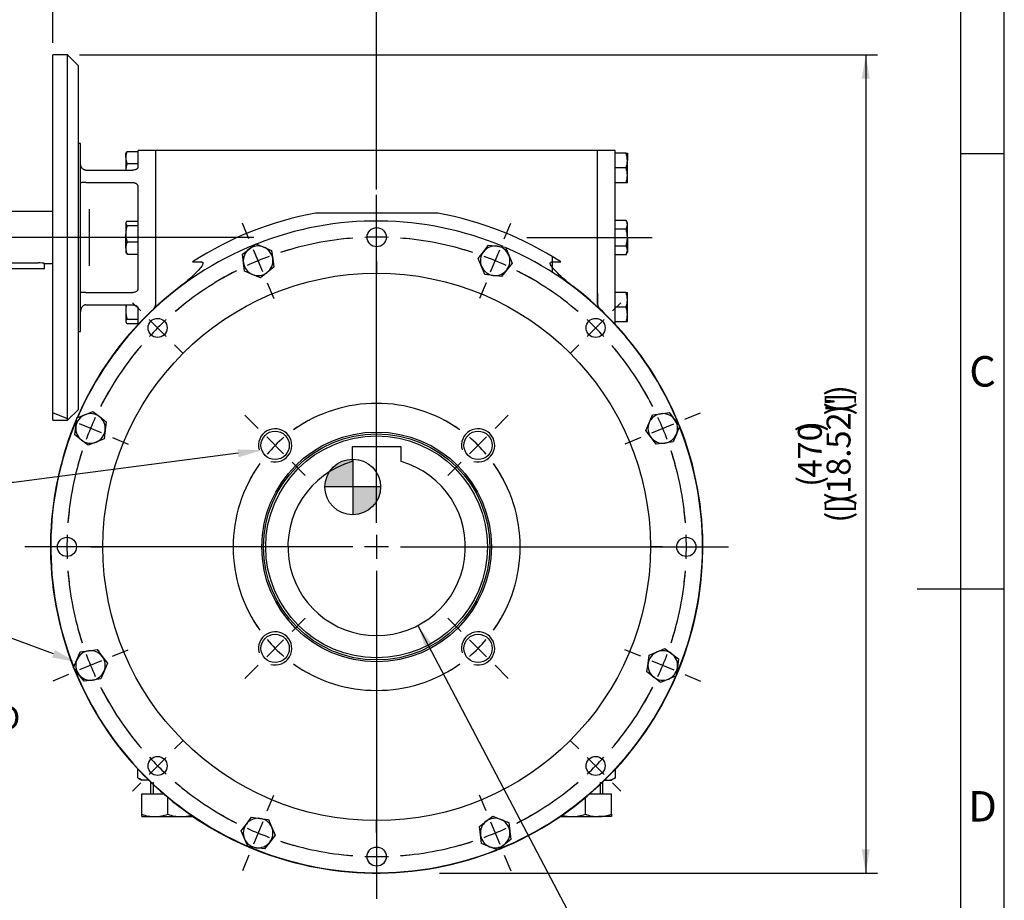
# Model space of a CAD drawing. Units: millimetres. Extents: x 0 to 530, y -59 to 292.
# Drawn here: x 301 to 414, y 113 to 214 of the extents above; entities that cross this region are included whole.
import ezdxf
from ezdxf import colors
from ezdxf.entities.mleader import LeaderData, LeaderLine
from ezdxf.enums import TextEntityAlignment as Align
from ezdxf.lldxf.tags import DXFTag
from ezdxf.math import Vec2, Vec3

# ---------------------------------------------------------------- set-up
doc = ezdxf.new("R2010")
doc.units = ezdxf.units.MM
for name, color, linetype in [('7206B', 7, 'Continuous'), ('Default', 7, 'Continuous'), ('DV3_Default', 7, 'Continuous'), ('HSM10X25ZP', 7, 'Continuous'), ('HSM10X25ZP-P', 7, 'Continuous'), ('HSM20X100ZP', 7, 'Continuous'), ('IW-00613-3-2', 7, 'Continuous'), ('IW6A469', 7, 'Continuous'), ('IW6A486-PUB', 7, 'Continuous'), ('IW6C113-1', 7, 'Continuous'), ('IW6C12-1', 7, 'Continuous'), ('IW6D248', 7, 'Continuous'), ('K8X7X40', 7, 'Continuous'), ('NM20ZP', 7, 'Continuous')]:
    doc.layers.add(name, color=color, linetype=linetype)
doc.styles.add('SEACAD_Arial', font='arial.ttf')
tags = doc.linetypes.add('CENTER2', pattern=[28.575, 19.05, -3.175, 3.175, -3.175]).pattern_tags.tags
tags[10:11] = [DXFTag(74, 4), DXFTag(75, 0), DXFTag(340, '0'), DXFTag(46, 0.0), DXFTag(50, 0.0), DXFTag(44, 0.0), DXFTag(45, 0.0)]
tags[8:9] = [DXFTag(74, 4), DXFTag(75, 0), DXFTag(340, '0'), DXFTag(46, 0.0), DXFTag(50, 0.0), DXFTag(44, 0.0), DXFTag(45, 0.0)]
tags[6:7] = [DXFTag(74, 4), DXFTag(75, 0), DXFTag(340, '0'), DXFTag(46, 0.0), DXFTag(50, 0.0), DXFTag(44, 0.0), DXFTag(45, 0.0)]
tags[4:5] = [DXFTag(74, 4), DXFTag(75, 0), DXFTag(340, '0'), DXFTag(46, 0.0), DXFTag(50, 0.0), DXFTag(44, 0.0), DXFTag(45, 0.0)]
doc.dimstyles.new('RG_-_ISO', dxfattribs={"dimtxt": 2.75, "dimasz": 2.75, "dimexe": 1.375, "dimexo": 1.375, "dimgap": 1.375, "dimtad": 1, "dimdec": 0, "dimlfac": 5, "dimdsep": 46, "dimtxsty": 'SEACAD_Arial', "dimblk1": '_SE_FILLED', "dimblk2": '_SE_FILLED', "dimsah": 1, "dimcen": 1.375, "dimadec": 0, "dimazin": 0, "dimtfac": 1, "dimtdec": 0, "dimtofl": 0, "dimtmove": 0, "dimatfit": 3, "dimfxl": 1, "dimtolj": 1, "dimarcsym": 0})
doc.dimstyles.new('RG_-_ISO_Radial', dxfattribs={"dimtxt": 2.75, "dimasz": 2.75, "dimexe": 1.375, "dimexo": 1.375, "dimgap": 1.375, "dimtad": 0, "dimtih": 1, "dimtoh": 1, "dimdec": 0, "dimlfac": 5, "dimdsep": 46, "dimtxsty": 'SEACAD_Arial', "dimblk1": '_SE_FILLED', "dimblk2": '_SE_FILLED', "dimsah": 1, "dimcen": 1.375, "dimadec": 0, "dimazin": 0, "dimtfac": 1, "dimtofl": 0, "dimtmove": 0, "dimatfit": 3, "dimfxl": 1, "dimtolj": 1, "dimarcsym": 0})

# ---------------------------------------------------------------- blocks, each defined once
blk = doc.blocks.new('SEANNOT_GROUP15')
at = {"layer": 'Default', "color": 7, "linetype": 'CENTER2'}
blk.add_line((327.72, 188.88), (293.64, 188.88), dxfattribs=at)
blk = doc.blocks.new('SEANNOT_GROUP16')
at = {"layer": 'Default', "color": 7, "linetype": 'CENTER2'}
blk.add_line((359.1, 188.88), (373.52, 188.88), dxfattribs=at)
blk = doc.blocks.new('SEANNOT_GROUP17')
at = {"layer": 'Default', "color": 7, "linetype": 'CENTER2'}
for p, q in [((341.85, 156.07), (341.85, 193.78)), ((341.85, 154.69), (341.85, 151.94)), ((339.1, 153.32), (301.39, 153.32)), ((343.22, 153.32), (340.47, 153.32)), ((344.6, 153.32), (382.31, 153.32)), ((341.85, 150.57), (341.85, 112.86))]:
    blk.add_line(p, q, dxfattribs=at)
blk = doc.blocks.new('SE2')
at = {"layer": 'Default', "color": 7, "linetype": 'CENTER2'}
for start, end in [(94.4259, 108.0741), (71.9259, 85.5741), (116.9259, 130.5741), (49.4259, 63.0741), (139.4259, 153.0741), (26.9259, 40.5741), (161.9259, 175.5741), (4.4259, 18.0741), (184.4259, 198.0741), (341.9259, 355.5741), (206.9259, 220.5741), (319.4259, 333.0741), (229.4259, 243.0741), (296.9259, 310.5741), (251.9259, 265.5741), (274.4259, 288.0741)]:
    blk.add_arc((341.85, 153.32), 35.6, start, end, dxfattribs=at)
blk = doc.blocks.new('SEANNOT_GROUP18')
at = {"layer": 'Default', "color": 7, "linetype": 'CENTER2'}
for p, q in [((377.28, 167.99), (379.08, 168.74)), ((373.47, 166.42), (376.01, 167.47)), ((372.2, 165.89), (370.39, 165.14))]:
    blk.add_line(p, q, dxfattribs=at)
for start, end in [(26.9259, 30.0643), (20.287, 24.713), (14.9357, 18.0741)]:
    blk.add_arc((341.85, 153.32), 35.6, start, end, dxfattribs=at)
blk = doc.blocks.new('SEANNOT_GROUP19')
at = {"layer": 'Default', "color": 7, "linetype": 'CENTER2'}
for p, q in [((327.17, 188.75), (326.42, 190.55)), ((328.75, 184.94), (327.7, 187.48)), ((329.28, 183.67), (330.02, 181.87))]:
    blk.add_line(p, q, dxfattribs=at)
for start, end in [(104.9357, 108.0741), (110.287, 114.713), (116.9259, 120.0643)]:
    blk.add_arc((341.85, 153.32), 35.6, start, end, dxfattribs=at)
blk = doc.blocks.new('SEANNOT_GROUP20')
at = {"layer": 'Default', "color": 7, "linetype": 'CENTER2'}
for p, q in [((314.73, 180.44), (313.77, 181.39)), ((317.65, 177.52), (315.7, 179.46)), ((318.62, 176.55), (319.57, 175.59))]:
    blk.add_line(p, q, dxfattribs=at)
for start, end in [(128.4013, 130.5741), (132.787, 137.213), (139.4259, 141.5987)]:
    blk.add_arc((341.85, 153.32), 35.6, start, end, dxfattribs=at)
blk = doc.blocks.new('SEANNOT_GROUP21')
at = {"layer": 'Default', "color": 7, "linetype": 'CENTER2'}
for p, q in [((368.96, 180.44), (369.92, 181.39)), ((366.05, 177.52), (367.99, 179.46)), ((365.08, 176.55), (364.12, 175.59))]:
    blk.add_line(p, q, dxfattribs=at)
for start, end in [(49.4259, 51.5987), (42.787, 47.213), (38.4013, 40.5741)]:
    blk.add_arc((341.85, 153.32), 35.6, start, end, dxfattribs=at)
blk = doc.blocks.new('SEANNOT_GROUP22')
at = {"layer": 'Default', "color": 7, "linetype": 'CENTER2'}
for p, q in [((318.62, 130.09), (319.57, 131.04)), ((317.65, 129.12), (315.7, 127.17)), ((314.73, 126.2), (313.77, 125.25))]:
    blk.add_line(p, q, dxfattribs=at)
for start, end in [(218.4013, 220.5741), (222.787, 227.213), (229.4259, 231.5987)]:
    blk.add_arc((341.85, 153.32), 35.6, start, end, dxfattribs=at)
blk = doc.blocks.new('SEANNOT_GROUP23')
at = {"layer": 'Default', "color": 7, "linetype": 'CENTER2'}
for p, q in [((341.85, 120.47), (341.85, 121.82)), ((341.85, 119.09), (341.85, 116.34)), ((341.85, 114.97), (341.85, 113.62))]:
    blk.add_line(p, q, dxfattribs=at)
for start, end in [(263.4013, 265.5741), (267.787, 272.213), (274.4259, 276.5987)]:
    blk.add_arc((341.85, 153.32), 35.6, start, end, dxfattribs=at)
blk = doc.blocks.new('SEANNOT_GROUP24')
at = {"layer": 'Default', "color": 7, "linetype": 'CENTER2'}
for p, q in [((365.08, 130.09), (364.12, 131.04)), ((366.05, 129.12), (367.99, 127.17)), ((368.96, 126.2), (369.92, 125.25))]:
    blk.add_line(p, q, dxfattribs=at)
for start, end in [(319.4259, 321.5987), (312.787, 317.213), (308.4013, 310.5741)]:
    blk.add_arc((341.85, 153.32), 35.6, start, end, dxfattribs=at)
blk = doc.blocks.new('SEANNOT_GROUP25')
at = {"layer": 'Default', "color": 7, "linetype": 'CENTER2'}
for p, q in [((374.7, 153.32), (373.35, 153.32)), ((376.07, 153.32), (378.82, 153.32)), ((380.2, 153.32), (381.55, 153.32))]:
    blk.add_line(p, q, dxfattribs=at)
for start, end in [(4.4259, 6.5987), (357.787, 2.213), (353.4013, 355.5741)]:
    blk.add_arc((341.85, 153.32), 35.6, start, end, dxfattribs=at)
blk = doc.blocks.new('SEANNOT_GROUP26')
at = {"layer": 'Default', "color": 7, "linetype": 'CENTER2'}
for p, q in [((341.85, 191.67), (341.85, 193.02)), ((341.85, 187.54), (341.85, 190.29)), ((341.85, 186.17), (341.85, 184.82))]:
    blk.add_line(p, q, dxfattribs=at)
for start, end in [(94.4259, 96.5987), (87.787, 92.213), (83.4013, 85.5741)]:
    blk.add_arc((341.85, 153.32), 35.6, start, end, dxfattribs=at)
blk = doc.blocks.new('SEANNOT_GROUP27')
at = {"layer": 'Default', "color": 7, "linetype": 'CENTER2'}
for p, q in [((303.5, 153.32), (302.15, 153.32)), ((307.62, 153.32), (304.87, 153.32)), ((309, 153.32), (310.35, 153.32))]:
    blk.add_line(p, q, dxfattribs=at)
for start, end in [(173.4013, 175.5741), (177.787, 182.213), (184.4259, 186.5987)]:
    blk.add_arc((341.85, 153.32), 35.6, start, end, dxfattribs=at)
blk = doc.blocks.new('SEANNOT_GROUP28')
at = {"layer": 'Default', "color": 7, "linetype": 'CENTER2'}
for p, q in [((372.2, 140.75), (370.39, 141.49)), ((373.47, 140.22), (376.01, 139.17)), ((377.28, 138.64), (379.08, 137.9))]:
    blk.add_line(p, q, dxfattribs=at)
for start, end in [(341.9259, 345.0643), (335.287, 339.713), (329.9357, 333.0741)]:
    blk.add_arc((341.85, 153.32), 35.6, start, end, dxfattribs=at)
blk = doc.blocks.new('SEANNOT_GROUP29')
at = {"layer": 'Default', "color": 7, "linetype": 'CENTER2'}
for p, q in [((306.42, 167.99), (304.61, 168.74)), ((310.23, 166.42), (307.69, 167.47)), ((311.5, 165.89), (313.3, 165.14))]:
    blk.add_line(p, q, dxfattribs=at)
for start, end in [(149.9357, 153.0741), (155.287, 159.713), (161.9259, 165.0643)]:
    blk.add_arc((341.85, 153.32), 35.6, start, end, dxfattribs=at)
blk = doc.blocks.new('SEANNOT_GROUP30')
at = {"layer": 'Default', "color": 7, "linetype": 'CENTER2'}
for p, q in [((311.5, 140.75), (313.3, 141.49)), ((310.23, 140.22), (307.69, 139.17)), ((306.42, 138.64), (304.61, 137.9))]:
    blk.add_line(p, q, dxfattribs=at)
for start, end in [(194.9357, 198.0741), (200.287, 204.713), (206.9259, 210.0643)]:
    blk.add_arc((341.85, 153.32), 35.6, start, end, dxfattribs=at)
blk = doc.blocks.new('SEANNOT_GROUP31')
at = {"layer": 'Default', "color": 7, "linetype": 'CENTER2'}
for p, q in [((329.28, 122.97), (330.02, 124.77)), ((328.75, 121.7), (327.7, 119.16)), ((327.17, 117.89), (326.42, 116.09))]:
    blk.add_line(p, q, dxfattribs=at)
for start, end in [(239.9357, 243.0741), (245.287, 249.713), (251.9259, 255.0643)]:
    blk.add_arc((341.85, 153.32), 35.6, start, end, dxfattribs=at)
blk = doc.blocks.new('SEANNOT_GROUP32')
at = {"layer": 'Default', "color": 7, "linetype": 'CENTER2'}
for p, q in [((354.42, 122.97), (353.67, 124.77)), ((354.94, 121.7), (356, 119.16)), ((356.52, 117.89), (357.27, 116.09))]:
    blk.add_line(p, q, dxfattribs=at)
for start, end in [(296.9259, 300.0643), (290.287, 294.713), (284.9357, 288.0741)]:
    blk.add_arc((341.85, 153.32), 35.6, start, end, dxfattribs=at)
blk = doc.blocks.new('SEANNOT_GROUP33')
at = {"layer": 'Default', "color": 7, "linetype": 'CENTER2'}
for p, q in [((356.52, 188.75), (357.27, 190.55)), ((354.94, 184.94), (356, 187.48)), ((354.42, 183.67), (353.67, 181.87))]:
    blk.add_line(p, q, dxfattribs=at)
for start, end in [(71.9259, 75.0643), (65.287, 69.713), (59.9357, 63.0741)]:
    blk.add_arc((341.85, 153.32), 35.6, start, end, dxfattribs=at)
blk = doc.blocks.new('SE3')
at = {"layer": 'Default', "color": 7, "linetype": 'CENTER2'}
for start, end in [(54.5493, 125.4507), (144.5493, 215.4507), (324.5493, 35.4507), (234.5493, 305.4507)]:
    blk.add_arc((341.85, 153.32), 16.5, start, end, dxfattribs=at)
blk = doc.blocks.new('SEANNOT_GROUP34')
at = {"layer": 'Default', "color": 7, "linetype": 'CENTER2'}
for p, q in [((355.46, 166.93), (356.79, 168.26)), ((352.54, 164.01), (354.49, 165.96)), ((351.57, 163.04), (350.24, 161.71))]:
    blk.add_line(p, q, dxfattribs=at)
for start, end in [(54.5493, 61.0773), (40.2254, 49.7746), (28.9227, 35.4507)]:
    blk.add_arc((341.85, 153.32), 16.5, start, end, dxfattribs=at)
blk = doc.blocks.new('SEANNOT_GROUP35')
at = {"layer": 'Default', "color": 7, "linetype": 'CENTER2'}
for p, q in [((332.12, 143.6), (333.65, 145.12)), ((331.15, 142.62), (329.21, 140.68)), ((328.23, 139.71), (326.71, 138.18))]:
    blk.add_line(p, q, dxfattribs=at)
for start, end in [(207.9675, 215.4507), (220.2254, 229.7746), (234.5493, 242.0325)]:
    blk.add_arc((341.85, 153.32), 16.5, start, end, dxfattribs=at)
blk = doc.blocks.new('SEANNOT_GROUP36')
at = {"layer": 'Default', "color": 7, "linetype": 'CENTER2'}
for p, q in [((328.23, 166.93), (326.71, 168.45)), ((331.15, 164.01), (329.21, 165.96)), ((332.12, 163.04), (333.65, 161.52))]:
    blk.add_line(p, q, dxfattribs=at)
for start, end in [(117.9675, 125.4507), (130.2254, 139.7746), (144.5493, 152.0325)]:
    blk.add_arc((341.85, 153.32), 16.5, start, end, dxfattribs=at)
blk = doc.blocks.new('SEANNOT_GROUP37')
at = {"layer": 'Default', "color": 7, "linetype": 'CENTER2'}
for p, q in [((355.46, 166.93), (356.98, 168.45)), ((352.54, 164.01), (354.49, 165.96)), ((351.57, 163.04), (350.05, 161.52))]:
    blk.add_line(p, q, dxfattribs=at)
for start, end in [(54.5493, 62.0325), (40.2254, 49.7746), (27.9675, 35.4507)]:
    blk.add_arc((341.85, 153.32), 16.5, start, end, dxfattribs=at)
blk = doc.blocks.new('SEANNOT_GROUP38')
at = {"layer": 'Default', "color": 7, "linetype": 'CENTER2'}
for p, q in [((351.57, 143.6), (350.05, 145.12)), ((352.54, 142.62), (354.49, 140.68)), ((355.46, 139.71), (356.98, 138.18))]:
    blk.add_line(p, q, dxfattribs=at)
for start, end in [(324.5493, 332.0325), (310.2254, 319.7746), (297.9675, 305.4507)]:
    blk.add_arc((341.85, 153.32), 16.5, start, end, dxfattribs=at)
blk = doc.blocks.new('CofG')
at = {"layer": 'Default', "linetype": 'Continuous'}
h = blk.add_hatch(color=7, dxfattribs=at)
edge = h.paths.add_edge_path()
edge.add_arc((0, 0), 20, 90, 180)
edge.add_line((-20, 0), (0, 0))
edge.add_line((0, 0), (0, 20))
h = blk.add_hatch(color=7, dxfattribs=at)
edge = h.paths.add_edge_path()
edge.add_line((0, 0), (0, -20))
edge.add_arc((0, 0), 20, 270, 360)
edge.add_line((20, 0), (0, 0))
at = {"layer": 'Default', "color": 7, "linetype": 'Continuous'}
for p, q in [((0, 20), (0, -20)), ((20, 0), (-20, 0))]:
    blk.add_line(p, q, dxfattribs=at)
blk.add_circle((0, 0), 20, dxfattribs=at)
blk = doc.blocks.new('SE9')
at = {"layer": '7206B', "color": 7, "linetype": 'Continuous'}
blk.add_line((362.07, 184.85), (362.07, 186.63), dxfattribs=at)
at = {"layer": 'HSM10X25ZP', "color": 7, "linetype": 'Continuous'}
for p, q in [((313.06, 198.65), (313.02, 198.58)), ((313.02, 198.08), (313.02, 198.58)), ((313.02, 198.08), (313.02, 196.62)), ((313.17, 198.77), (314.42, 198.77)), ((370.52, 198.58), (369.27, 198.58)), ((370.52, 198.58), (370.67, 198.58)), ((370.67, 198.58), (370.67, 197.73)), ((313.17, 197.39), (314.42, 197.39)), ((370.67, 196.03), (370.67, 197.73)), ((370.52, 196.88), (369.27, 196.88)), ((370.67, 195.18), (370.67, 196.03)), ((370.52, 195.18), (369.27, 195.18)), ((370.67, 195.18), (370.52, 195.18)), ((313.05, 190.64), (313.02, 190.58)), ((313.02, 190.52), (313.02, 190.58)), ((313.02, 190.52), (313.02, 189.32)), ((313.17, 190.77), (314.42, 190.77)), ((313.17, 190.27), (314.42, 190.27)), ((370.52, 190.84), (369.27, 190.84)), ((370.67, 190.58), (370.52, 190.84)), ((370.67, 190.35), (370.67, 190.58)), ((370.67, 188.88), (370.67, 190.35)), ((313.02, 187.68), (313.02, 189.32)), ((370.52, 189.86), (369.27, 189.86)), ((313.17, 188.37), (314.42, 188.37)), ((370.52, 187.9), (369.27, 187.9)), ((370.67, 188.88), (370.67, 187.41)), ((313.02, 187.68), (313.02, 187.18)), ((313.02, 187.18), (313.05, 187.12)), ((313.17, 186.98), (314.42, 186.98)), ((370.52, 186.91), (369.27, 186.91)), ((370.52, 186.91), (370.67, 187.18)), ((370.67, 187.41), (370.67, 187.18)), ((370.52, 182.58), (369.27, 182.58)), ((370.52, 182.58), (370.67, 182.58)), ((370.67, 181.73), (370.67, 182.58)), ((313.02, 181.14), (313.02, 180.44)), ((370.67, 180.03), (370.67, 181.73)), ((313.02, 180.44), (313.02, 179.24)), ((370.52, 180.88), (369.27, 180.88)), ((370.67, 179.18), (370.67, 180.03)), ((313.02, 179.24), (313.02, 179.18)), ((313.02, 179.18), (313.06, 179.1)), ((313.17, 179.49), (314.42, 179.49)), ((313.17, 178.98), (314.42, 178.98)), ((370.52, 179.18), (369.27, 179.18)), ((370.67, 179.18), (370.52, 179.18))]:
    blk.add_line(p, q, dxfattribs=at)
for centre, radius, start, end in [((314.84, 198.05), 1.82, 156.4057, 178.9129), ((314.81, 198.11), 1.79, 180.9036, 203.7778), ((368.05, 197.7), 2.62, 0.6528, 19.6034), ((316.29, 196.4), 3.28, 162.4758, 176.1188), ((368.01, 197.76), 2.66, 340.5356, 359.2083), ((368.05, 196), 2.62, 0.6528, 19.6034), ((368.01, 196.06), 2.66, 340.5356, 359.2083), ((316.29, 189.28), 3.28, 162.4758, 179.3261), ((369.72, 190.32), 0.959, 1.6642, 32.72), ((369.69, 190.38), 0.98, 327.6204, 357.9954), ((316.25, 189.35), 3.23, 180.5552, 197.643), ((314.84, 187.64), 1.82, 156.4057, 178.9129), ((369.72, 187.38), 0.959, 1.6642, 32.72), ((314.81, 187.7), 1.79, 180.9036, 203.7778), ((369.69, 187.44), 0.98, 327.6204, 357.9954), ((368.05, 181.7), 2.62, 0.6528, 19.6034), ((316.29, 180.4), 3.28, 166.9891, 179.3261), ((368.01, 181.76), 2.66, 340.5356, 359.2083), ((316.25, 180.47), 3.23, 180.5552, 197.643), ((368.05, 180), 2.62, 0.6528, 19.6034), ((368.01, 180.06), 2.66, 340.5356, 359.2083)]:
    blk.add_arc(centre, radius, start, end, dxfattribs=at)
for points, knots in [([(313.05, 198.64), (313.06, 198.64), (313.06, 198.65), (313.09, 198.69), (313.12, 198.73), (313.17, 198.77)], [0.4624537, 0.4624537, 0.4624537, 0.4624537, 0.5, 0.5, 1, 1, 1, 1]), ([(313.17, 190.77), (313.12, 190.73), (313.09, 190.69), (313.03, 190.61), (313.02, 190.56), (313.02, 190.52)], [0, 0, 0, 0, 0.5, 0.5, 1, 1, 1, 1]), ([(313.02, 190.52), (313.02, 190.5), (313.02, 190.48), (313.04, 190.43), (313.05, 190.41), (313.09, 190.35), (313.12, 190.31), (313.17, 190.27)], [0, 0, 0, 0, 0.25, 0.25, 0.5, 0.5, 1, 1, 1, 1]), ([(370.67, 188.88), (370.67, 188.96), (370.67, 189.04), (370.66, 189.21), (370.65, 189.29), (370.61, 189.54), (370.57, 189.7), (370.52, 189.86)], [0, 0, 0, 0, 0.25, 0.25, 0.5, 0.5, 1, 1, 1, 1]), ([(370.52, 187.9), (370.57, 188.06), (370.61, 188.22), (370.66, 188.55), (370.67, 188.71), (370.67, 188.88)], [0, 0, 0, 0, 0.5, 0.5, 1, 1, 1, 1]), ([(313.17, 186.98), (313.12, 187.02), (313.09, 187.07), (313.06, 187.11), (313.06, 187.11), (313.05, 187.12)], [0, 0, 0, 0, 0.5, 0.5, 0.5403638, 0.5403638, 0.5403638, 0.5403638]), ([(313.17, 179.49), (313.12, 179.45), (313.09, 179.41), (313.03, 179.32), (313.02, 179.28), (313.02, 179.24)], [0, 0, 0, 0, 0.5, 0.5, 1, 1, 1, 1]), ([(313.02, 179.24), (313.02, 179.21), (313.02, 179.19), (313.04, 179.15), (313.05, 179.13), (313.09, 179.06), (313.12, 179.02), (313.17, 178.98)], [0, 0, 0, 0, 0.25, 0.25, 0.5, 0.5, 1, 1, 1, 1])]:
    blk.add_open_spline(points, degree=3, knots=knots, dxfattribs=at)
at = {"layer": 'HSM10X25ZP-P', "color": 7, "linetype": 'Continuous'}
for p, q in [((327.19, 187.56), (327.97, 188.15)), ((327.97, 188.15), (328.87, 187.78)), ((354.12, 187.24), (354.72, 188.02)), ((354.72, 188.02), (355.69, 187.89)), ((355.69, 187.89), (356.67, 187.77)), ((326.41, 186.96), (327.19, 187.56)), ((326.54, 185.99), (326.41, 186.96)), ((328.87, 187.78), (329.78, 187.4)), ((329.78, 187.4), (329.91, 186.43)), ((353.52, 186.46), (354.12, 187.24)), ((356.67, 187.77), (357.04, 186.86)), ((357.04, 186.86), (357.42, 185.95)), ((326.67, 185.01), (326.54, 185.99)), ((329.91, 186.43), (330.04, 185.46)), ((353.9, 185.56), (353.52, 186.46)), ((357.42, 185.95), (356.82, 185.17)), ((327.57, 184.64), (326.67, 185.01)), ((328.48, 184.26), (327.57, 184.64)), ((329.26, 184.86), (328.48, 184.26)), ((330.04, 185.46), (329.26, 184.86)), ((354.28, 184.65), (353.9, 185.56)), ((355.25, 184.52), (354.28, 184.65)), ((356.22, 184.39), (355.25, 184.52)), ((356.82, 185.17), (356.22, 184.39)), ((308.31, 168.51), (309.21, 168.89)), ((309.21, 168.89), (309.99, 168.29)), ((374.51, 168.63), (375.49, 168.75)), ((375.49, 168.75), (376.09, 167.98)), ((307.27, 167.16), (307.4, 168.14)), ((307.4, 168.14), (308.31, 168.51)), ((309.99, 168.29), (310.77, 167.69)), ((310.77, 167.69), (310.64, 166.72)), ((372.79, 166.69), (373.17, 167.59)), ((373.17, 167.59), (373.54, 168.5)), ((373.54, 168.5), (374.51, 168.63)), ((376.09, 167.98), (376.68, 167.2)), ((307.14, 166.19), (307.27, 167.16)), ((310.64, 166.72), (310.51, 165.75)), ((373.39, 165.91), (372.79, 166.69)), ((376.68, 167.2), (376.31, 166.29)), ((307.92, 165.59), (307.14, 166.19)), ((308.7, 165), (307.92, 165.59)), ((309.61, 165.37), (308.7, 165)), ((310.51, 165.75), (309.61, 165.37)), ((373.99, 165.13), (373.39, 165.91)), ((374.96, 165.26), (373.99, 165.13)), ((375.93, 165.38), (374.96, 165.26)), ((376.31, 166.29), (375.93, 165.38)), ((308.73, 141.38), (309.71, 141.51)), ((309.71, 141.51), (310.31, 140.73)), ((374.09, 141.26), (374.99, 141.64)), ((374.99, 141.64), (375.77, 141.04)), ((307.39, 140.34), (307.76, 141.25)), ((307.76, 141.25), (308.73, 141.38)), ((310.31, 140.73), (310.9, 139.95)), ((373.05, 139.92), (373.18, 140.89)), ((373.18, 140.89), (374.09, 141.26)), ((375.77, 141.04), (376.55, 140.45)), ((376.55, 140.45), (376.42, 139.47)), ((307.01, 139.44), (307.39, 140.34)), ((307.61, 138.66), (307.01, 139.44)), ((310.9, 139.95), (310.53, 139.04)), ((372.92, 138.94), (373.05, 139.92)), ((376.42, 139.47), (376.29, 138.5)), ((308.21, 137.88), (307.61, 138.66)), ((310.15, 138.14), (309.18, 138.01)), ((310.53, 139.04), (310.15, 138.14)), ((373.7, 138.35), (372.92, 138.94)), ((374.48, 137.75), (373.7, 138.35)), ((375.39, 138.12), (374.48, 137.75)), ((376.29, 138.5), (375.39, 138.12)), ((309.18, 138.01), (308.21, 137.88)), ((326.87, 121.46), (327.47, 122.24)), ((327.47, 122.24), (328.44, 122.11)), ((354.44, 121.78), (355.21, 122.37)), ((355.21, 122.37), (356.12, 122)), ((326.28, 120.68), (326.87, 121.46)), ((328.44, 122.11), (329.42, 121.99)), ((329.42, 121.99), (329.79, 121.08)), ((353.66, 121.18), (354.44, 121.78)), ((353.78, 120.21), (353.66, 121.18)), ((356.12, 122), (357.03, 121.62)), ((357.03, 121.62), (357.16, 120.65)), ((326.65, 119.78), (326.28, 120.68)), ((330.17, 120.17), (329.57, 119.39)), ((329.79, 121.08), (330.17, 120.17)), ((353.91, 119.23), (353.78, 120.21)), ((357.16, 120.65), (357.28, 119.68)), ((327.03, 118.87), (326.65, 119.78)), ((328, 118.74), (327.03, 118.87)), ((329.57, 119.39), (328.97, 118.61)), ((354.82, 118.86), (353.91, 119.23)), ((355.73, 118.48), (354.82, 118.86)), ((356.51, 119.08), (355.73, 118.48)), ((357.28, 119.68), (356.51, 119.08)), ((328.97, 118.61), (328, 118.74))]:
    blk.add_line(p, q, dxfattribs=at)
for centre, start, end in [((328.22, 186.21), 67.5, 127.5), ((355.47, 186.21), 82.5, 142.5), ((355.47, 186.21), 22.5, 82.5), ((328.22, 186.21), 127.5, 187.5), ((328.22, 186.21), 7.5, 67.5), ((355.47, 186.21), 142.5, 202.5), ((355.47, 186.21), 322.5, 22.5), ((328.22, 186.21), 187.5, 247.5), ((328.22, 186.21), 307.5, 7.5), ((328.22, 186.21), 247.5, 307.5), ((355.47, 186.21), 202.5, 262.5), ((355.47, 186.21), 262.5, 322.5), ((308.96, 166.94), 112.5, 172.5), ((308.96, 166.94), 52.5, 112.5), ((308.96, 166.94), 352.5, 52.5), ((374.74, 166.94), 157.5, 217.5), ((374.74, 166.94), 97.5, 157.5), ((374.74, 166.94), 37.5, 97.5), ((374.74, 166.94), 337.5, 37.5), ((308.96, 166.94), 172.5, 232.5), ((308.96, 166.94), 292.5, 352.5), ((308.96, 166.94), 232.5, 292.5), ((374.74, 166.94), 217.5, 277.5), ((374.74, 166.94), 277.5, 337.5), ((308.96, 139.69), 97.5, 157.5), ((308.96, 139.69), 37.5, 97.5), ((308.96, 139.69), 337.5, 37.5), ((374.74, 139.69), 112.5, 172.5), ((374.74, 139.69), 52.5, 112.5), ((374.74, 139.69), 352.5, 52.5), ((308.96, 139.69), 157.5, 217.5), ((374.74, 139.69), 172.5, 232.5), ((374.74, 139.69), 292.5, 352.5), ((308.96, 139.69), 217.5, 277.5), ((308.96, 139.69), 277.5, 337.5), ((374.74, 139.69), 232.5, 292.5), ((328.22, 120.43), 142.5, 202.5), ((328.22, 120.43), 82.5, 142.5), ((328.22, 120.43), 22.5, 82.5), ((355.47, 120.43), 127.5, 187.5), ((355.47, 120.43), 67.5, 127.5), ((355.47, 120.43), 7.5, 67.5), ((328.22, 120.43), 322.5, 22.5), ((355.47, 120.43), 187.5, 247.5), ((355.47, 120.43), 307.5, 7.5), ((328.22, 120.43), 202.5, 262.5), ((328.22, 120.43), 262.5, 322.5), ((355.47, 120.43), 247.5, 307.5)]:
    blk.add_arc(centre, 1.7, start, end, dxfattribs=at)
at = {"layer": 'HSM20X100ZP', "color": 7, "linetype": 'Continuous'}
for p, q in [((315.85, 126.29), (315.85, 124.92)), ((316.15, 126.29), (316.15, 124.92)), ((367.54, 126.29), (367.54, 124.92)), ((367.85, 124.92), (367.85, 126.29)), ((314.85, 124.92), (317.36, 124.92)), ((314.85, 122.59), (314.85, 124.92)), ((317.85, 122.59), (317.85, 124.5)), ((365.85, 122.59), (365.85, 124.5)), ((366.34, 124.92), (368.85, 124.92)), ((368.85, 122.59), (368.85, 124.92)), ((314.85, 122.32), (314.85, 122.59)), ((314.85, 122.32), (316.35, 122.32)), ((316.35, 122.32), (319.35, 122.32)), ((319.35, 122.32), (320.75, 122.32)), ((362.95, 122.32), (364.35, 122.32)), ((364.35, 122.32), (367.35, 122.32)), ((368.85, 122.32), (367.35, 122.32)), ((368.85, 122.59), (368.85, 122.32))]:
    blk.add_line(p, q, dxfattribs=at)
for centre, radius, start, end in [((316.41, 127.01), 4.7, 250.5356, 269.2083), ((316.29, 126.95), 4.63, 270.6528, 289.6034), ((319.41, 127.01), 4.7, 250.5356, 269.2083), ((319.29, 126.95), 4.63, 270.6528, 285.6016), ((364.41, 127.01), 4.7, 254.8883, 269.2083), ((364.29, 126.95), 4.63, 270.6528, 289.6034), ((367.41, 127.01), 4.7, 250.5356, 269.2083), ((367.29, 126.95), 4.63, 270.6528, 289.6034)]:
    blk.add_arc(centre, radius, start, end, dxfattribs=at)
at = {"layer": 'IW-00613-3-2', "color": 7, "linetype": 'Continuous'}
for centre, radius in [((341.85, 188.92), 1.1), ((341.85, 153.32), 31.47), ((316.67, 178.49), 1.1), ((367.02, 178.49), 1.1), ((330.18, 164.99), 1.63), ((341.85, 153.32), 13.2), ((353.51, 164.99), 1.63), ((341.85, 153.32), 13), ((306.25, 153.32), 1.1), ((377.45, 153.32), 1.1), ((330.18, 141.65), 1.63), ((353.51, 141.65), 1.63), ((316.67, 128.14), 1.1), ((367.02, 128.14), 1.1), ((341.85, 117.72), 1.1)]:
    blk.add_circle(centre, radius, dxfattribs=at)
for centre, radius, start, end in [((341.85, 153.32), 37.46, 67.1467, 111.6603), ((341.85, 153.32), 37.46, 111.9941, 156.6041), ((341.85, 153.32), 37.46, 21.9819, 66.6043), ((341.85, 153.32), 37.46, 157.1148, 201.6274), ((330.18, 164.99), 1.91, 255, 195), ((353.51, 164.99), 1.91, 255, 195), ((341.85, 153.32), 37.46, 0, 21.6419), ((341.85, 153.32), 37.46, 336.9387, 0), ((330.18, 141.65), 1.91, 255, 195), ((353.51, 141.65), 1.91, 255, 195), ((341.85, 153.32), 37.46, 202.1044, 246.6199), ((341.85, 153.32), 37.46, 292.146, 336.6532), ((341.85, 153.32), 37.46, 247.0384, 291.6077)]:
    blk.add_arc(centre, radius, start, end, dxfattribs=at)
at = {"layer": 'IW6A469', "color": 7, "linetype": 'Continuous'}
for p, q in [((304.62, 167.88), (304.62, 209.88)), ((306.32, 209.88), (304.62, 209.88)), ((306.32, 167.88), (306.32, 209.88)), ((307.57, 208.63), (306.32, 209.88)), ((307.57, 169.13), (307.57, 208.63)), ((307.82, 199.68), (307.57, 199.68)), ((307.82, 178.08), (307.82, 199.68)), ((314.42, 196.99), (314.42, 198.88)), ((316.45, 198.88), (314.42, 198.88)), ((316.45, 181.16), (316.45, 198.88)), ((308.42, 196.62), (313.82, 196.62)), ((308.42, 195.21), (313.82, 195.21)), ((314.42, 183.03), (314.42, 194.73)), ((308.82, 192.13), (308.82, 185.63)), ((308.42, 182.55), (313.82, 182.55)), ((308.42, 181.14), (313.82, 181.14)), ((314.42, 178.89), (314.42, 180.77)), ((307.57, 178.08), (307.82, 178.08)), ((306.32, 167.88), (307.57, 169.13)), ((304.62, 167.88), (306.32, 167.88))]:
    blk.add_line(p, q, dxfattribs=at)
for points, knots in [([(308.42, 196.62), (308.37, 196.62), (308.33, 196.63), (308.26, 196.65), (308.24, 196.66), (308.2, 196.68), (308.18, 196.69), (308.12, 196.73), (308.08, 196.76), (308.02, 196.82), (307.99, 196.86), (307.92, 196.97), (307.88, 197.06), (307.84, 197.19), (307.83, 197.24), (307.82, 197.33), (307.82, 197.37), (307.82, 197.42)], [0, 0, 0, 0, 0.125, 0.125, 0.1875, 0.1875, 0.25, 0.25, 0.375, 0.375, 0.5, 0.5, 0.75, 0.75, 0.875, 0.875, 1, 1, 1, 1]), ([(314.42, 196.99), (314.42, 196.97), (314.41, 196.94), (314.4, 196.9), (314.39, 196.87), (314.36, 196.83), (314.34, 196.81), (314.3, 196.77), (314.27, 196.75), (314.22, 196.71), (314.19, 196.7), (314.12, 196.67), (314.09, 196.66), (313.98, 196.63), (313.9, 196.62), (313.82, 196.62)], [0, 0, 0, 0, 0.125, 0.125, 0.25, 0.25, 0.375, 0.375, 0.5, 0.5, 0.625, 0.625, 0.75, 0.75, 1, 1, 1, 1]), ([(308.42, 195.21), (308.37, 195.21), (308.33, 195.21), (308.26, 195.2), (308.24, 195.2), (308.2, 195.2), (308.18, 195.2), (308.12, 195.2), (308.08, 195.2), (308.02, 195.2), (307.99, 195.19), (307.92, 195.19), (307.88, 195.18), (307.84, 195.17), (307.83, 195.17), (307.82, 195.16), (307.82, 195.16), (307.82, 195.16)], [0, 0, 0, 0, 0.125, 0.125, 0.1875, 0.1875, 0.25, 0.25, 0.375, 0.375, 0.5, 0.5, 0.75, 0.75, 0.875, 0.875, 1, 1, 1, 1]), ([(313.82, 195.21), (313.86, 195.21), (313.9, 195.2), (313.97, 195.19), (314.01, 195.18), (314.09, 195.16), (314.12, 195.14), (314.19, 195.11), (314.22, 195.09), (314.27, 195.05), (314.3, 195.02), (314.34, 194.97), (314.36, 194.94), (314.39, 194.88), (314.4, 194.85), (314.41, 194.79), (314.42, 194.76), (314.42, 194.73)], [0, 0, 0, 0, 0.125, 0.125, 0.25, 0.25, 0.375, 0.375, 0.5, 0.5, 0.625, 0.625, 0.75, 0.75, 0.875, 0.875, 1, 1, 1, 1]), ([(308.42, 182.55), (308.37, 182.55), (308.33, 182.55), (308.26, 182.55), (308.24, 182.55), (308.2, 182.55), (308.18, 182.55), (308.12, 182.55), (308.08, 182.56), (308.02, 182.56), (307.99, 182.56), (307.92, 182.57), (307.88, 182.57), (307.84, 182.58), (307.83, 182.59), (307.82, 182.59), (307.82, 182.6), (307.82, 182.6)], [0, 0, 0, 0, 0.125, 0.125, 0.1875, 0.1875, 0.25, 0.25, 0.375, 0.375, 0.5, 0.5, 0.75, 0.75, 0.875, 0.875, 1, 1, 1, 1]), ([(314.42, 183.03), (314.42, 183), (314.41, 182.97), (314.4, 182.9), (314.39, 182.87), (314.36, 182.81), (314.34, 182.79), (314.3, 182.73), (314.27, 182.71), (314.22, 182.67), (314.19, 182.65), (314.12, 182.61), (314.09, 182.6), (313.98, 182.56), (313.9, 182.55), (313.82, 182.55)], [0, 0, 0, 0, 0.125, 0.125, 0.25, 0.25, 0.375, 0.375, 0.5, 0.5, 0.625, 0.625, 0.75, 0.75, 1, 1, 1, 1]), ([(308.42, 181.14), (308.37, 181.14), (308.33, 181.13), (308.26, 181.11), (308.24, 181.1), (308.2, 181.08), (308.18, 181.07), (308.12, 181.03), (308.08, 181), (308.02, 180.93), (307.99, 180.9), (307.92, 180.78), (307.88, 180.7), (307.84, 180.56), (307.83, 180.52), (307.82, 180.43), (307.82, 180.38), (307.82, 180.34)], [0, 0, 0, 0, 0.125, 0.125, 0.1875, 0.1875, 0.25, 0.25, 0.375, 0.375, 0.5, 0.5, 0.75, 0.75, 0.875, 0.875, 1, 1, 1, 1]), ([(313.82, 181.14), (313.86, 181.14), (313.9, 181.13), (313.97, 181.12), (314.01, 181.12), (314.09, 181.1), (314.12, 181.08), (314.19, 181.06), (314.22, 181.04), (314.27, 181.01), (314.3, 180.99), (314.34, 180.95), (314.36, 180.93), (314.39, 180.88), (314.4, 180.86), (314.41, 180.81), (314.42, 180.79), (314.42, 180.77)], [0, 0, 0, 0, 0.125, 0.125, 0.25, 0.25, 0.375, 0.375, 0.5, 0.5, 0.625, 0.625, 0.75, 0.75, 0.875, 0.875, 1, 1, 1, 1])]:
    blk.add_open_spline(points, degree=3, knots=knots, dxfattribs=at)
at = {"layer": 'IW6A486-PUB', "color": 7, "linetype": 'Continuous'}
for p, q in [((344.65, 164.82), (339.05, 164.82)), ((339.05, 164.82), (339.05, 163.13)), ((344.65, 163.13), (344.65, 164.82))]:
    blk.add_line(p, q, dxfattribs=at)
blk.add_circle((341.85, 153.32), 12.75, dxfattribs=at)
blk.add_arc((341.85, 153.32), 10.2, 105.9328, 74.0672, dxfattribs=at)
at = {"layer": 'IW6C113-1', "color": 7, "linetype": 'Continuous'}
for p, q in [((295.07, 191.88), (294.67, 191.65)), ((294.67, 186.11), (294.67, 191.65)), ((295.07, 185.88), (295.07, 191.88)), ((304.62, 191.88), (295.07, 191.88)), ((294.67, 186.11), (295.07, 185.88)), ((295.07, 185.88), (295.67, 185.88)), ((296.47, 185.99), (302.97, 185.99)), ((303.77, 185.88), (304.62, 185.88))]:
    blk.add_line(p, q, dxfattribs=at)
for centre, start, end in [((296.49, 182.85), 90.333, 105.133), ((302.96, 182.85), 74.867, 89.667)]:
    blk.add_arc(centre, 3.13, start, end, dxfattribs=at)
at = {"layer": 'IW6C12-1', "color": 7, "linetype": 'Continuous'}
for p, q in [((367.25, 181.17), (367.25, 198.88)), ((369.27, 198.88), (367.25, 198.88)), ((369.27, 178.89), (369.27, 198.88))]:
    blk.add_line(p, q, dxfattribs=at)
at = {"layer": 'IW6D248', "color": 7, "linetype": 'Continuous'}
for p, q in [((316.45, 182.49), (316.45, 198.88)), ((367.25, 198.88), (316.45, 198.88)), ((367.25, 182.49), (367.25, 198.88)), ((348.88, 191.68), (334.81, 191.68)), ((320.69, 186.08), (321.64, 186.08)), ((362.05, 186.08), (363.01, 186.08)), ((316.45, 181.25), (316.45, 182.49)), ((367.25, 182.49), (367.25, 181.25))]:
    blk.add_line(p, q, dxfattribs=at)
for centre, radius, start, end in [((341.85, 153.32), 39, 100.3942, 122.8599), ((341.85, 153.32), 39, 57.1401, 79.6058), ((341.85, 153.32), 37.5, 126.939, 156.67), ((341.85, 153.32), 37.5, 21.9048, 53.061), ((315.65, 181.25), 0.8, 313.1628, 0), ((368.05, 181.25), 0.8, 180, 226.8372), ((341.85, 153.32), 37.5, 156.8926, 201.6765), ((341.85, 153.32), 37.5, 336.7746, 21.6671), ((341.85, 153.32), 37.5, 201.9056, 246.6954), ((341.85, 153.32), 37.5, 291.9654, 336.712), ((341.85, 153.32), 37.5, 246.8053, 291.6636)]:
    blk.add_arc(centre, radius, start, end, dxfattribs=at)
for points, knots in [([(321.64, 186.08), (321.68, 186.08), (321.73, 186.07), (321.81, 186.05), (321.85, 186.03), (321.89, 185.96), (321.89, 185.91), (321.87, 185.83), (321.86, 185.79), (321.76, 185.6), (321.65, 185.47), (321.33, 185.08), (321.09, 184.84), (320.36, 184.14), (319.85, 183.7), (319.31, 183.29)], [0, 0, 0, 0, 0.03125, 0.03125, 0.0625, 0.0625, 0.09375, 0.09375, 0.125, 0.125, 0.25, 0.25, 0.5, 0.5, 1, 1, 1, 1]), ([(364.38, 183.29), (363.84, 183.7), (363.33, 184.14), (362.6, 184.84), (362.37, 185.08), (362.04, 185.47), (361.93, 185.6), (361.83, 185.79), (361.82, 185.83), (361.8, 185.91), (361.8, 185.96), (361.84, 186.03), (361.88, 186.05), (361.97, 186.07), (362.01, 186.08), (362.05, 186.08)], [0, 0, 0, 0, 0.5, 0.5, 0.75, 0.75, 0.875, 0.875, 0.90625, 0.90625, 0.9375, 0.9375, 0.96875, 0.96875, 1, 1, 1, 1])]:
    blk.add_open_spline(points, degree=3, knots=knots, dxfattribs=at)
at = {"layer": 'K8X7X40', "color": 7, "linetype": 'Continuous'}
for p, q in [((295.67, 185.88), (295.67, 185.28)), ((303.67, 185.28), (303.67, 185.9)), ((295.67, 185.28), (296.47, 185.28)), ((302.87, 185.28), (296.47, 185.28)), ((303.67, 185.28), (302.87, 185.28))]:
    blk.add_line(p, q, dxfattribs=at)
at = {"layer": 'NM20ZP', "color": 7, "linetype": 'Continuous'}
for p, q in [((314.38, 126.79), (314.38, 127.78)), ((314.38, 126.79), (314.85, 126.52)), ((369.31, 126.79), (368.85, 126.52)), ((369.31, 126.79), (369.31, 127.78)), ((315.25, 126.52), (314.85, 126.52)), ((315.62, 126.52), (315.25, 126.52)), ((368.08, 126.52), (368.44, 126.52)), ((368.44, 126.52), (368.85, 126.52))]:
    blk.add_line(p, q, dxfattribs=at)
for centre, radius, start, end in [((315.31, 128.25), 1.73, 237.6204, 267.9954), ((368.38, 128.25), 1.73, 272.0046, 302.3796), ((315.2, 128.21), 1.69, 271.6642, 283.3926), ((368.49, 128.21), 1.69, 256.5396, 268.3358)]:
    blk.add_arc(centre, radius, start, end, dxfattribs=at)
at = {"layer": 'DV3_Default', "color": 7, "xscale": 0.16, "yscale": 0.16, "zscale": 0.16}
blk.add_blockref('CofG', (339.1, 160.21), dxfattribs=at)
blk = doc.blocks.new('DMBLK1582')
at = {"layer": 'Default', "linetype": 'Continuous'}
for points in [[(398.53, 207.13), (398.07, 209.88), (397.61, 207.13)], [(398.53, 118.57), (397.61, 118.57), (398.07, 115.82)]]:
    blk.add_hatch(color=7, dxfattribs=at).paths.add_polyline_path(points)
at = {"layer": 'Default', "color": 7, "linetype": 'Continuous'}
for p, q in [((307.69, 209.88), (399.44, 209.88)), ((398.07, 209.88), (398.07, 115.82)), ((349.07, 115.82), (399.44, 115.82))]:
    blk.add_line(p, q, dxfattribs=at)
at = {"layer": 'Default', "color": 7, "linetype": 'Continuous', "style": 'SEACAD_Arial'}
for s, p in [(')', (393.57, 170.66)), ('(', (393.57, 168.72)), (']', (393.57, 169.79)), ('18.52"', (393.57, 159.41)), (')', (393.57, 168.41)), (')', (390.27, 166.54)), ('470', (390.27, 161.29)), ('(', (390.27, 160.22)), ('(', (393.57, 158.35)), (')', (393.57, 158.04)), ('[', (393.57, 157.16)), ('(', (393.57, 156.1))]:
    blk.add_text(s, height=2.75, rotation=90, dxfattribs=at).set_placement(p, align=Align.TOP_LEFT)
blk = doc.blocks.new('_SE_FILLED')
at = {"color": 0}
blk.add_line((0, 0), (-1, 0), dxfattribs=at)
blk.add_solid([(0, 0), (-1, -0.1665), (-1, 0.1665), (0, 0)], dxfattribs=at)
blk = doc.blocks.new('DMBLK1583')
at = {"layer": 'Default', "linetype": 'Continuous'}
for points in [[(307.37, 242.33), (304.62, 241.88), (307.37, 241.42)], [(339.1, 242.33), (339.1, 241.42), (341.85, 241.88)]]:
    blk.add_hatch(color=7, dxfattribs=at).paths.add_polyline_path(points)
at = {"layer": 'Default', "color": 7, "linetype": 'Continuous'}
for p, q in [((304.62, 211.25), (304.62, 243.25)), ((341.85, 194.39), (341.85, 243.25)), ((304.62, 241.88), (341.85, 241.88))]:
    blk.add_line(p, q, dxfattribs=at)
at = {"layer": 'Default', "color": 7, "linetype": 'Continuous', "style": 'SEACAD_Arial'}
for s, p in [('186', (320.61, 248.61)), ('[', (317.36, 245.31)), ('7.33"', (319.61, 245.31)), (']', (328.23, 245.31))]:
    blk.add_text(s, height=2.75, dxfattribs=at).set_placement(p, align=Align.TOP_LEFT)
blk = doc.blocks.new('DMBLK1584')
at = {"layer": 'Default', "linetype": 'Continuous'}
for points in [[(297.42, 242.33), (294.67, 241.88), (297.42, 241.42)], [(301.87, 242.33), (301.87, 241.42), (304.62, 241.88)]]:
    blk.add_hatch(color=7, dxfattribs=at).paths.add_polyline_path(points)
at = {"layer": 'Default', "color": 7, "linetype": 'Continuous'}
for p, q in [((294.67, 193.02), (294.67, 243.25)), ((304.62, 211.25), (304.62, 243.25)), ((277.32, 241.88), (304.62, 241.88))]:
    blk.add_line(p, q, dxfattribs=at)
at = {"layer": 'Default', "color": 7, "linetype": 'Continuous', "style": 'SEACAD_Arial'}
for s, p in [('50', (282.41, 248.61)), ('[', (278.28, 245.31)), ('1.96"', (280.53, 245.31)), (']', (289.16, 245.31))]:
    blk.add_text(s, height=2.75, dxfattribs=at).set_placement(p, align=Align.TOP_LEFT)
blk = doc.blocks.new('DMBLK1585')
at = {"layer": 'Default', "linetype": 'Continuous'}
blk.add_hatch(color=7, dxfattribs=at).paths.add_polyline_path([(348.28, 142.07), (346.59, 144.29), (347.47, 141.64)])
at = {"layer": 'Default', "color": 7, "linetype": 'Continuous'}
for p, q in [((346.59, 144.29), (366.07, 107.25)), ((366.07, 107.25), (402.74, 107.25))]:
    blk.add_line(p, q, dxfattribs=at)
at = {"layer": 'Default', "color": 7, "linetype": 'Continuous', "style": 'SEACAD_Arial'}
for s, p in [('SEE TABLE FOR', (367.03, 110.68)), ('BORES & KEY DETAILS', (367.03, 106.56))]:
    blk.add_text(s, height=2.75, dxfattribs=at).set_placement(p, align=Align.TOP_LEFT)
blk = doc.blocks.new('A3_Frame_Publicity')
at = {"layer": 'Default', "color": 7, "linetype": 'Continuous'}
for p, q in [((400, 0), (400, 287)), ((395, 5), (395, 282)), ((400, 193.5), (395, 193.5)), ((390, 143.5), (400, 143.5))]:
    blk.add_line(p, q, dxfattribs=at)
at = {"layer": 'Default', "char_height": 3.5, "width": 3, "attachment_point": 5}
for s, insert in [('{\\fArial Narrow|b0||i0||c0|p34;\\C7;\\H3.5;\\W1.;C}', (397.5, 168.5)), ('{\\fArial Narrow|b0||i0||c0|p34;\\C7;\\H3.5;\\W1.;D}', (397.5, 118.5))]:
    blk.add_mtext(s, dxfattribs=dict(at, insert=insert))

msp = doc.modelspace()

# ---------------------------------------------------------------- block references
at = {"layer": 'Default', "color": 7}
msp.add_blockref('A3_Frame_Publicity', (14, 5), dxfattribs=at)
at = {"layer": 'Default'}
for name in ['SE9', 'SEANNOT_GROUP17', 'SEANNOT_GROUP26', 'SEANNOT_GROUP19', 'SEANNOT_GROUP33', 'SEANNOT_GROUP15', 'SE2', 'SEANNOT_GROUP16', 'SEANNOT_GROUP20', 'SEANNOT_GROUP21', 'SEANNOT_GROUP29', 'SEANNOT_GROUP18', 'SE3', 'SEANNOT_GROUP36', 'SEANNOT_GROUP37', 'SEANNOT_GROUP34', 'SEANNOT_GROUP27', 'SEANNOT_GROUP25', 'SEANNOT_GROUP35', 'SEANNOT_GROUP38', 'SEANNOT_GROUP30', 'SEANNOT_GROUP28', 'SEANNOT_GROUP22', 'SEANNOT_GROUP24', 'SEANNOT_GROUP31', 'SEANNOT_GROUP32', 'SEANNOT_GROUP23']:
    msp.add_blockref(name, (0, 0), dxfattribs=at)

# ---------------------------------------------------------------- dimensions: what is measured, and where the dimension line sits
at = {"layer": 'Default', "color": 7, "linetype": 'Continuous'}
for base, p1, p2, picture, middle in [((304.62, 241.88), (294.67, 191.65), (304.62, 209.88), 'DMBLK1584', (291, 241.88)), ((341.85, 241.88), (304.62, 209.88), (341.85, 188.92), 'DMBLK1583', (323.23, 241.88))]:
    dim = msp.add_linear_dim(base=base, p1=p1, p2=p2, text='\\A1;<>', dimstyle='RG_-_ISO', dxfattribs=at)
    dim.commit()
    dim.dimension.update_dxf_attribs({"geometry": picture, "text_midpoint": middle, "dimtype": 160})
dim = msp.add_linear_dim(base=(398.07, 115.82), p1=(306.32, 209.88), p2=(341.85, 115.82), angle=90, text='\\A1;(<>)', dimstyle='RG_-_ISO', override={"dimtdec": 2}, dxfattribs=at)
dim.commit()
dim.dimension.update_dxf_attribs({"geometry": 'DMBLK1582', "text_midpoint": (398.07, 162.85), "dimtype": 160})
dim = msp.add_diameter_dim_2p(p1=(337.1, 162.35), p2=(346.59, 144.29), text='\\A1;SEE TABLE FOR {}\\PBORES & KEY DETAILS', dimstyle='RG_-_ISO_Radial', dxfattribs=at)
dim.commit()
dim.dimension.update_dxf_attribs({"geometry": 'DMBLK1585', "text_midpoint": (366.07, 107.25), "dimtype": 163})

# ---------------------------------------------------------------- leaders
ml = msp.add_multileader_mtext('Standard', dxfattribs=at)
ml.set_content('{\\pxsm0.9;\\fArial Narrow|b0||i0||c0|p34;\\W1.;SEE TABLE FOR\\PMOUNTING DETAILS\\P}', color=256)
ml.set_leader_properties()
ml.build(insert=Vec2(0, 0))
ml.multileader.update_dxf_attribs({"dogleg_length": 21.56, "arrow_head_size": 2.75})
ctx = ml.context
ctx.base_point, ctx.char_height, ctx.arrow_head_size, ctx.landing_gap_size = Vec3(244.88, 161.36), 2.75, 2.75, 0.962
notes = []
notes.append((ctx, [(0, (1, 1, 0), (300.16, 160.73), (-1, 0), 21.56, [(0, [(328.65, 164.43)], 0, [])])]))
ctx.mtext.insert = Vec3(246.88, 162.13)
ml = msp.add_multileader_mtext('Standard', dxfattribs=at)
ml.set_content('{\\pxsm0.9;\\fArial Narrow|b0||i0||c0|p34;\\W1.;MOUNTING HOLES CAN BE\\PPOSITIONED ON CENTRES BY\\PREMOVING 8 BOLTS INDICATED\\PAND REPOSITIONING\\P}', color=256)
ml.set_leader_properties()
ml.build(insert=Vec2(0, 0))
ml.multileader.update_dxf_attribs({"dogleg_length": 4.12, "arrow_head_size": 2.75})
ctx = ml.context
ctx.base_point, ctx.char_height, ctx.arrow_head_size, ctx.landing_gap_size = Vec3(244.33, 143.46), 2.75, 2.75, 0.962
notes.append((ctx, [(0, (1, 1, 0), (299.84, 142.83), (-1, 0), 4.12, [(0, [(307.3, 140.09)], 0, [])])]))
ctx.mtext.insert = Vec3(246.33, 144.23)
for ctx, leaders in notes:
    for number, flags, end, landing, length, lines in leaders:
        leader = LeaderData()
        leader.index, (leader.has_last_leader_line, leader.has_dogleg_vector, leader.attachment_direction) = number, flags
        leader.last_leader_point, leader.dogleg_vector, leader.dogleg_length = Vec3(end), Vec3(landing), length
        for number, points, colour, breaks in lines:
            line = LeaderLine()
            line.index, line.vertices, line.color, line.breaks = number, Vec3.list(points), colors.encode_raw_color(colour), breaks
            leader.lines.append(line)
        ctx.leaders.append(leader)

doc.saveas('drawing.dxf')
